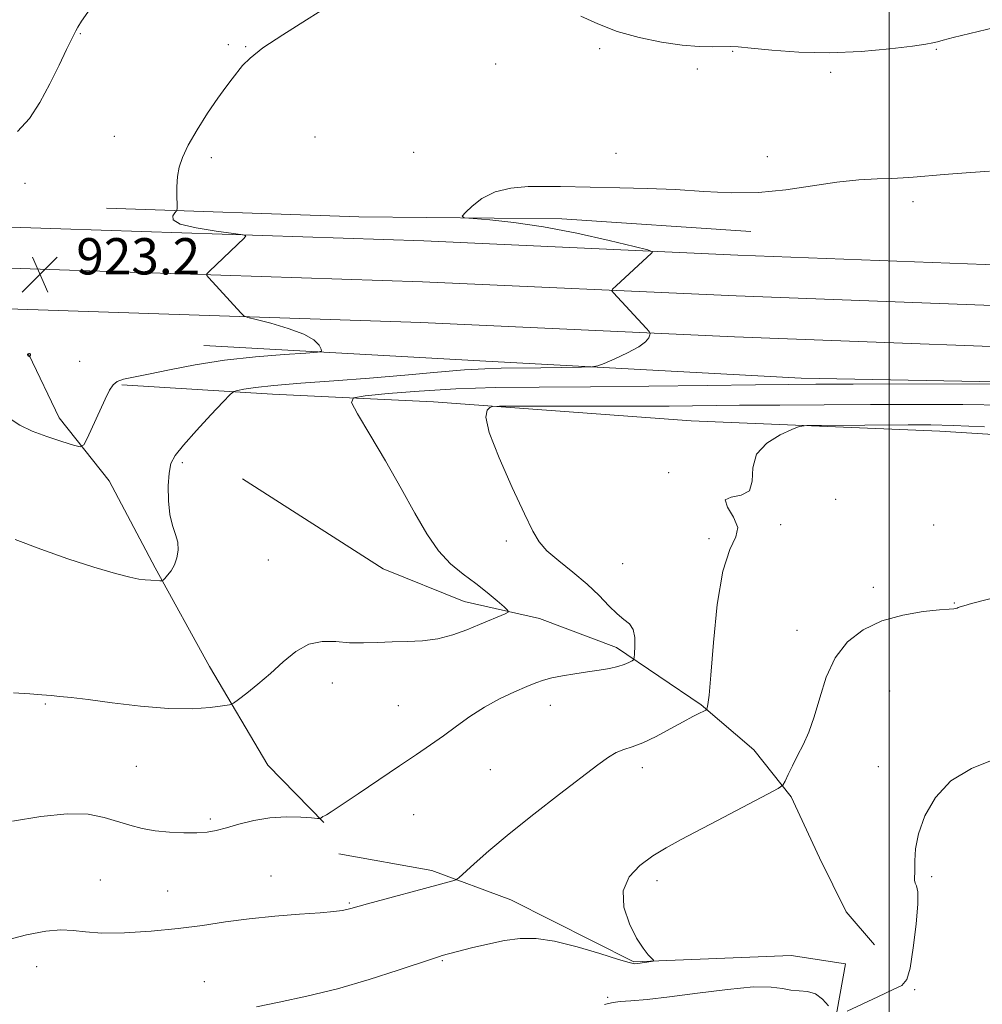
# Model space of a CAD drawing. Extents: x 2117300 to 2120200, y 324800 to 327700.
# Drawn here: x 2118309 to 2118520, y 326074 to 326291 of the extents above; entities that cross this region are included whole.
import ezdxf

# ---------------------------------------------------------------- set-up
doc = ezdxf.new("R2010")
doc.units = 0
doc.header["$MEASUREMENT"] = 0
for name, color, linetype, lineweight in [('DTM HARD BREAKLINE', 7, 'Continuous', 0), ('DTM SPOT ELEVATION', 2, 'Continuous', 13), ('GRID LINE', 7, 'Continuous', 0), ('INDEX CONTOUR', 41, 'Continuous', 13), ('INTERMEDIATE CONTOUR', 44, 'Continuous', 0), ('INTERMEDIATE CONTOUR DEPRESSION', 44, 'Continuous', 0), ('SPOT ELEVATION', 7, 'Continuous', 0)]:
    doc.layers.add(name, color=color, linetype=linetype, lineweight=lineweight)
doc.styles.add('Style-ITALICS', font='ITALICS.shx')

# ---------------------------------------------------------------- blocks, each defined once
blk = doc.blocks.new('SPOT')
at = {"layer": 'SPOT ELEVATION'}
for p, q in [((-3.91, -3.91), (3.82, 3.81)), ((-1.65, 3.77), (1.72, -3.93))]:
    blk.add_line(p, q, dxfattribs=at)

msp = doc.modelspace()

# ---------------------------------------------------------------- linework, layer by layer
at = {"layer": 'DTM HARD BREAKLINE'}
for points in [[(2118958.63, 326220.66, 949.49), (2118903.33, 326222.67, 949.29), (2118859.64, 326225.96, 947.08), (2118803.04, 326229.19, 941.74), (2118743.16, 326228.76, 936.52), (2118679.09, 326231.5, 932.11), (2118620.8, 326233.5, 929.74), (2118556.15, 326235.44, 928.69), (2118466.67, 326238.81, 926.41), (2118397.57, 326241.93, 924.88), (2118317.6, 326244.58, 923.07), (2118248.97, 326246.88, 922.19), (2118200.01, 326248.94, 921.27), (2118087.93, 326253.76, 919.9), (2117965.46, 326258.1, 918.46), (2117843.32, 326263.64, 918.86), (2117746.53, 326266.17, 917.93), (2117653.82, 326269.91, 918.54), (2117548.92, 326274.39, 920.1), (2117500, 326275.47, 920.879)], [(2118958.25, 326211.67, 949.69), (2118902.83, 326213.68, 949.49), (2118859.05, 326216.98, 947.28), (2118802.82, 326220.19, 941.94), (2118743, 326219.76, 936.72), (2118678.74, 326222.51, 932.31), (2118620.51, 326224.5, 929.94), (2118555.85, 326226.45, 928.89), (2118466.3, 326229.82, 926.61), (2118397.22, 326232.94, 925.08), (2118317.3, 326235.58, 923.27), (2118248.63, 326237.89, 922.39), (2118199.63, 326239.95, 921.47), (2118087.58, 326244.77, 920.1), (2117965.1, 326249.11, 918.66), (2117843, 326254.65, 919.06), (2117746.23, 326257.17, 918.13), (2117653.45, 326260.92, 918.74), (2117548.63, 326265.39, 920.3), (2117500, 326266.464, 921.075)], [(2118957.87, 326202.68, 949.49), (2118902.33, 326204.69, 949.29), (2118858.46, 326208, 947.08), (2118802.6, 326211.19, 941.74), (2118742.84, 326210.76, 936.52), (2118678.39, 326213.52, 932.11), (2118620.22, 326215.5, 929.74), (2118555.55, 326217.46, 928.69), (2118465.93, 326220.83, 926.41), (2118396.87, 326223.95, 924.88), (2118317, 326226.58, 923.07), (2118248.29, 326228.9, 922.19), (2118199.25, 326230.96, 921.27), (2118087.23, 326235.78, 919.9), (2117964.74, 326240.12, 918.46), (2117842.68, 326245.66, 918.86), (2117745.93, 326248.17, 917.93), (2117653.08, 326251.93, 918.54), (2117548.34, 326256.39, 920.1), (2117500, 326257.459, 920.871)], [(2118327.7, 326249.17, 923.32), (2118383.21, 326247.25, 925.75), (2118427.92, 326246.8, 926.25), (2118469.55, 326244.02, 926.33)], [(2118375.52, 326113.85, 930.07), (2118363.2, 326126.42, 929.01), (2118350.37, 326148.17, 927.37), (2118338.42, 326169.93, 925.79), (2118328.24, 326189.07, 924.99), (2118317.22, 326202.97, 923.1), (2118310.57, 326216.9, 921.96)], [(2118349.12, 326218.88, 923.09), (2118411.18, 326215.47, 925.25), (2118480.58, 326211.73, 927.4), (2118539.54, 326210.61, 927.94), (2118605.07, 326208.38, 929.45), (2118659.8, 326207.62, 931.07), (2118709.14, 326205.28, 933.99), (2118759.63, 326203.71, 937.19), (2118794.7, 326203.58, 940.74), (2118834.79, 326201.94, 944.94), (2118851.74, 326203.22, 946.52)], [(2118930.83, 326189.53, 952.99), (2118900.03, 326185.84, 958.46), (2118849.51, 326190.87, 957.04), (2118817.92, 326190.26, 952.57), (2118792.13, 326186.61, 950.6), (2118753.95, 326189.8, 947.52), (2118722.31, 326195.35, 943.94), (2118691.06, 326200.14, 937.42), (2118656.38, 326200.66, 933.65), (2118609.4, 326195.7, 933.15), (2118561.61, 326196.9, 932.64), (2118511.1, 326200, 932.64), (2118456.37, 326202.31, 931.49), (2118399.69, 326206.52, 929.56), (2118364.22, 326208.2, 926.63), (2118331.07, 326210.27, 924.24)], [(2118357.63, 326189.51, 926.51), (2118388.61, 326169.69, 926.74), (2118406.38, 326162.5, 927.28), (2118422.98, 326158.77, 928.47), (2118439.98, 326152.34, 929.51), (2118458.57, 326139.75, 931.86), (2118470.2, 326129.82, 933.14), (2118478.37, 326119.47, 934.25), (2118484.63, 326106.03, 934.79), (2118490.5, 326094.12, 935.26), (2118496.72, 326086.85, 935.1)], [(2118592.3, 325787.1, 957.81), (2118564.66, 325825.43, 953.76), (2118537.88, 325851.83, 951.18), (2118530.11, 325860.25, 949.68), (2118519.89, 325889.47, 948.21), (2118510.83, 325916.38, 945.94), (2118497.6, 325933.62, 944.43), (2118495.09, 325960.97, 943.36), (2118489.12, 325987.51, 940.97), (2118482.82, 326006.74, 939.19), (2118484.07, 326047.59, 937.34), (2118490.37, 326082.71, 935.34), (2118478.41, 326084.55, 934.8), (2118443.74, 326083.14, 933.88), (2118416.66, 326096.82, 932.95), (2118399.27, 326103.25, 931.56), (2118378.82, 326106.95, 930.64)]]:
    msp.add_polyline3d(points, dxfattribs=at)
at = {"layer": 'DTM SPOT ELEVATION'}
for p in [(2118321.89, 326287.58, 922.09), (2118354.53, 326285.13, 923.76), (2118358.35, 326284.69, 923.9), (2118436.22, 326284.29, 924.39), (2118510.35, 326284.1, 924.11), (2118465.54, 326283.72, 924.1), (2118413.35, 326280.91, 925.07), (2118457.75, 326279.77, 924.45), (2118487.13, 326279.07, 924.29), (2118329.37, 326264.99, 923.17), (2118373.55, 326264.83, 925.26), (2118350.72, 326260.28, 924.34), (2118395.28, 326261.45, 925.73), (2118439.87, 326261.25, 925.73), (2118473.13, 326260.5, 925.62), (2118309.72, 326254.65, 922.56), (2118505.25, 326250.59, 926.37), (2118321.74, 326215.42, 922.96), (2118344.4, 326193.07, 926.25), (2118451.42, 326190.91, 931.91), (2118488.18, 326185.01, 932.87), (2118476.1, 326179.46, 932.15), (2118509.81, 326179.39, 932.97), (2118415.68, 326175.83, 929.63), (2118460.34, 326176.36, 931.81), (2118363.33, 326171.62, 926.95), (2118441.3, 326170.81, 930.93), (2118496.48, 326165.62, 933.59), (2118514.36, 326162.18, 933.93), (2118479.67, 326156.13, 933.43), (2118377.39, 326144.54, 928.64), (2118500.12, 326142.77, 935.06), (2118314.22, 326139.91, 928.14), (2118391.91, 326139.54, 929.13), (2118425.42, 326139.66, 930.7), (2118334.22, 326126.22, 928.74), (2118445.64, 326125.94, 932.51), (2118497.59, 326126.09, 935.62), (2118412.17, 326125.44, 930.92), (2118395.31, 326115.54, 930.84), (2118350.53, 326114.6, 929.71), (2118363.89, 326102.02, 931.24), (2118509.32, 326101.93, 936.2), (2118326.29, 326101.13, 931.3), (2118448.87, 326101.01, 934.47), (2118341.12, 326098.71, 931.13), (2118381.15, 326096.1, 931.84), (2118401.58, 326083.39, 934.14), (2118312.27, 326082.06, 932.61), (2118349.24, 326078.8, 933.17), (2118505.56, 326077.04, 936.14), (2118438, 326075.35, 935.75)]:
    msp.add_point(p, dxfattribs=at)
at = {"layer": 'GRID LINE', "flags": 128}
msp.add_lwpolyline([(2118500, 327500), (2118500, 325000)], dxfattribs=at)
at = {"layer": 'INDEX CONTOUR', "elevation": 930, "flags": 128}
msp.add_lwpolyline([(2118525.539, 326205.725), (2118516.174, 326205.873), (2118506.157, 326205.912), (2118495.86, 326205.89), (2118485.653, 326205.847), (2118475.912, 326205.791), (2118467.01, 326205.722), (2118451.524, 326205.568), (2118443.353, 326205.519), (2118434.134, 326205.507), (2118425.147, 326205.521), (2118418.106, 326205.542), (2118414.22, 326205.543), (2118412.656, 326205.463), (2118412.072, 326205.233), (2118411.468, 326204.665), (2118411.192, 326203.086), (2118411.932, 326199.704), (2118414.102, 326194.136), (2118417.016, 326187.632), (2118419.711, 326181.851), (2118421.514, 326178.018), (2118422.898, 326175.615), (2118424.624, 326173.69), (2118427.229, 326171.48), (2118430.371, 326168.976), (2118433.484, 326166.358), (2118436.117, 326163.812), (2118438.274, 326161.543), (2118440.072, 326159.762), (2118441.595, 326158.565), (2118442.796, 326157.595), (2118443.594, 326156.376), (2118443.952, 326154.604), (2118444.006, 326152.638), (2118443.933, 326151.005), (2118443.861, 326150.087), (2118443.713, 326149.679), (2118443.364, 326149.434), (2118442.702, 326149.074), (2118441.674, 326148.618), (2118440.243, 326148.158), (2118438.387, 326147.76), (2118436.148, 326147.399), (2118433.583, 326147.027), (2118430.794, 326146.606), (2118428.056, 326146.149), (2118425.687, 326145.681), (2118423.868, 326145.203), (2118422.214, 326144.609), (2118420.204, 326143.767), (2118417.465, 326142.577), (2118414.226, 326141.053), (2118410.866, 326139.241), (2118407.69, 326137.201), (2118404.709, 326135.057), (2118401.858, 326132.947), (2118399.027, 326130.94), (2118395.916, 326128.818), (2118392.176, 326126.295), (2118383.098, 326120.13), (2118379.369, 326117.622), (2118377.144, 326116.175), (2118376.096, 326115.545), (2118375.649, 326115.309), (2118375.326, 326115.119), (2118374.857, 326114.792), (2118374.682, 326114.719), (2118374.159, 326114.728), (2118372.84, 326114.83), (2118370.425, 326115.001), (2118367.208, 326115.079), (2118363.632, 326114.875), (2118360.099, 326114.268), (2118356.844, 326113.437), (2118354.061, 326112.634), (2118351.835, 326112.06), (2118349.819, 326111.718), (2118347.559, 326111.559), (2118344.734, 326111.547), (2118341.561, 326111.692), (2118338.392, 326112.016), (2118335.494, 326112.529), (2118332.779, 326113.216), (2118327.164, 326114.945), (2118323.639, 326115.628), (2118319.05, 326115.763), (2118313.206, 326115.149), (2118306.959, 326114.113)], dxfattribs=at)
at = {"layer": 'INTERMEDIATE CONTOUR', "flags": 128}
for points, elevation in [([(2118376.871, 326293.844), (2118371.681, 326290.634), (2118366.465, 326287.354), (2118362.124, 326284.445), (2118359.299, 326282.226), (2118357.625, 326280.54), (2118355.326, 326277.645), (2118353.933, 326275.838), (2118352.158, 326273.363), (2118349.948, 326270.058), (2118347.643, 326266.395), (2118345.677, 326263.003), (2118344.38, 326260.342), (2118343.661, 326258.176), (2118343.323, 326256.098), (2118343.19, 326253.836), (2118343.172, 326251.655), (2118343.202, 326249.957), (2118343.207, 326249.006), (2118343.091, 326248.527), (2118342.756, 326248.112), (2118342.268, 326247.441), (2118342.352, 326246.571), (2118343.899, 326245.646), (2118347.408, 326244.799), (2118351.808, 326244.099), (2118355.636, 326243.6), (2118357.758, 326243.307), (2118358.367, 326243.034), (2118357.981, 326242.548), (2118350.351, 326235.295), (2118349.799, 326234.72), (2118349.753, 326234.336), (2118350.174, 326233.814), (2118357.262, 326226.076), (2118357.903, 326225.456), (2118358.768, 326225.074), (2118360.597, 326224.6), (2118363.832, 326223.784), (2118367.705, 326222.679), (2118371.147, 326221.417), (2118373.341, 326220.132), (2118374.467, 326218.978), (2118374.954, 326218.112), (2118375.036, 326217.634), (2118374.155, 326217.404), (2118371.555, 326217.225), (2118366.77, 326216.925), (2118360.488, 326216.427), (2118353.685, 326215.675), (2118347.227, 326214.662), (2118341.542, 326213.566), (2118336.945, 326212.606), (2118333.65, 326211.939), (2118331.452, 326211.45), (2118330.046, 326210.957), (2118329.119, 326210.258), (2118328.347, 326209.069), (2118327.401, 326207.087), (2118323.415, 326198.415), (2118322.673, 326196.985), (2118321.899, 326196.608), (2118320.428, 326196.962), (2118317.825, 326197.755), (2118314.553, 326198.824), (2118311.305, 326200.04), (2118308.569, 326201.355), (2118306.03, 326203.053)], 924), ([(2118324.047, 326293.025), (2118322.186, 326290.374), (2118321.336, 326288.992), (2118320.959, 326288.244), (2118319.947, 326286.306), (2118318.873, 326284.117), (2118317.235, 326280.669), (2118315.193, 326276.513), (2118312.976, 326272.402), (2118310.705, 326268.927), (2118308.067, 326266.027)], 922), ([(2118523.232, 326288.954), (2118517.763, 326287.646), (2118514.078, 326286.725), (2118511.899, 326286.148), (2118510.626, 326285.791), (2118509.612, 326285.532), (2118508.049, 326285.253), (2118505.084, 326284.84), (2118500.145, 326284.24), (2118493.784, 326283.656), (2118486.833, 326283.352), (2118480.08, 326283.506), (2118474.14, 326283.941), (2118469.583, 326284.392), (2118466.738, 326284.653), (2118464.954, 326284.74), (2118461.138, 326284.703), (2118458.171, 326284.779), (2118454.388, 326285.086), (2118449.839, 326285.73), (2118444.917, 326286.727), (2118440.108, 326288.074), (2118435.812, 326289.724), (2118432.082, 326291.462)], 924), ([(2118522.053, 326257.295), (2118516.906, 326256.954), (2118512.09, 326256.578), (2118505.281, 326255.985), (2118503.031, 326255.814), (2118500.599, 326255.697), (2118497.362, 326255.587), (2118493.284, 326255.361), (2118488.476, 326254.875), (2118477.253, 326253.201), (2118471.248, 326252.616), (2118465.217, 326252.553), (2118459.145, 326252.848), (2118452.964, 326253.235), (2118446.694, 326253.503), (2118440.706, 326253.655), (2118427.657, 326253.911), (2118424.204, 326253.95), (2118420.482, 326253.902), (2118416.7, 326253.574), (2118413.218, 326252.737), (2118410.341, 326251.285), (2118408.152, 326249.594), (2118406.675, 326248.161), (2118405.998, 326247.355), (2118406.437, 326247.012), (2118408.368, 326246.84), (2118412.055, 326246.567), (2118417.322, 326246.021), (2118423.874, 326245.053), (2118431.255, 326243.606), (2118438.345, 326242.012), (2118443.858, 326240.69), (2118446.862, 326239.939), (2118447.851, 326239.554), (2118447.671, 326239.205), (2118439.842, 326232.053), (2118439.098, 326231.337), (2118438.949, 326230.937), (2118439.268, 326230.512), (2118446.49, 326222.68), (2118447.142, 326221.95), (2118447.347, 326221.569), (2118447.283, 326221.211), (2118447.036, 326220.608), (2118446.344, 326219.728), (2118444.855, 326218.596), (2118442.407, 326217.274), (2118439.608, 326215.978), (2118437.254, 326214.96), (2118435.826, 326214.399), (2118434.531, 326214.181), (2118432.26, 326214.119), (2118423.315, 326213.994), (2118414.596, 326213.896), (2118410.933, 326213.787), (2118406.499, 326213.51), (2118400.541, 326213.001), (2118393.37, 326212.35), (2118385.558, 326211.681), (2118377.698, 326211.095), (2118370.463, 326210.582), (2118364.545, 326210.111), (2118360.446, 326209.66), (2118357.909, 326209.265), (2118356.49, 326208.971), (2118355.702, 326208.729), (2118354.891, 326208.086), (2118353.358, 326206.49), (2118350.675, 326203.631), (2118347.463, 326200.161), (2118344.607, 326196.977), (2118342.788, 326194.701), (2118341.853, 326192.882), (2118341.444, 326190.801), (2118341.271, 326187.956), (2118341.318, 326184.709), (2118341.636, 326181.649), (2118342.227, 326179.215), (2118342.887, 326177.274), (2118343.362, 326175.55), (2118343.451, 326173.826), (2118343.179, 326172.143), (2118342.625, 326170.604), (2118341.884, 326169.299), (2118341.115, 326168.275), (2118340.495, 326167.571), (2118340.129, 326167.197), (2118339.841, 326167.068), (2118339.382, 326167.073), (2118337.473, 326167.192), (2118336.217, 326167.288), (2118334.816, 326167.446), (2118332.814, 326167.836), (2118329.633, 326168.666), (2118324.92, 326170.073), (2118319.196, 326171.928), (2118313.204, 326174.033), (2118307.578, 326176.193)], 926), ([(2118530.1, 326210.453), (2118492.084, 326210.395), (2118483.859, 326210.372), (2118477.753, 326210.33), (2118470.546, 326210.242), (2118459.912, 326210.095), (2118447.09, 326209.93), (2118434.21, 326209.798), (2118422.961, 326209.724), (2118413.254, 326209.614), (2118404.549, 326209.354), (2118396.517, 326208.872), (2118389.65, 326208.296), (2118384.646, 326207.805), (2118382.022, 326207.399), (2118381.577, 326206.379), (2118382.931, 326203.871), (2118385.65, 326199.321), (2118389.096, 326193.473), (2118392.577, 326187.394), (2118395.565, 326181.972), (2118398.189, 326177.401), (2118400.74, 326173.701), (2118403.438, 326170.831), (2118406.222, 326168.534), (2118408.959, 326166.491), (2118411.502, 326164.482), (2118413.66, 326162.667), (2118415.225, 326161.3), (2118416.032, 326160.541), (2118416.081, 326160.156), (2118415.418, 326159.818), (2118409.788, 326157.429), (2118406.992, 326156.265), (2118403.901, 326155.145), (2118400.622, 326154.291), (2118397.252, 326153.85), (2118393.871, 326153.695), (2118390.553, 326153.626), (2118387.35, 326153.5), (2118384.241, 326153.393), (2118381.182, 326153.439), (2118378.143, 326153.67), (2118375.141, 326153.712), (2118372.201, 326153.094), (2118369.341, 326151.494), (2118366.534, 326149.207), (2118363.744, 326146.681), (2118360.992, 326144.317), (2118358.541, 326142.335), (2118356.711, 326140.907), (2118355.641, 326140.128), (2118354.741, 326139.769), (2118353.239, 326139.525), (2118350.51, 326139.181), (2118346.502, 326138.896), (2118341.311, 326138.922), (2118335.181, 326139.42), (2118328.956, 326140.18), (2118323.629, 326140.904), (2118319.916, 326141.359), (2118317.42, 326141.605), (2118315.471, 326141.769), (2118313.433, 326141.955), (2118310.833, 326142.167), (2118307.237, 326142.385)], 928), ([(2118520.978, 326200.996), (2118514.1, 326201.308), (2118509.184, 326201.413), (2118504.184, 326201.41), (2118485.097, 326201.31), (2118481.884, 326201.26), (2118480.189, 326201.021), (2118478.556, 326200.391), (2118475.95, 326199.194), (2118473.011, 326197.382), (2118470.793, 326194.934), (2118469.991, 326191.953), (2118469.839, 326189.024), (2118469.211, 326186.858), (2118467.376, 326185.896), (2118465.192, 326185.526), (2118463.91, 326184.869), (2118464.365, 326183.284), (2118465.702, 326181.087), (2118466.645, 326178.829), (2118466.253, 326176.765), (2118464.911, 326173.967), (2118463.338, 326169.209), (2118462.115, 326161.832), (2118461.273, 326153.452), (2118460.709, 326146.249), (2118460.328, 326141.871), (2118460.085, 326139.825), (2118459.944, 326139.088), (2118459.847, 326138.778), (2118459.645, 326138.586), (2118459.166, 326138.349), (2118458.246, 326137.914), (2118456.764, 326137.173), (2118454.61, 326136.032), (2118451.774, 326134.475), (2118448.651, 326132.798), (2118445.74, 326131.382), (2118443.412, 326130.482), (2118441.545, 326129.88), (2118439.892, 326129.239), (2118438.154, 326128.224), (2118435.826, 326126.531), (2118427.433, 326120.062), (2118421.769, 326115.655), (2118416.319, 326111.308), (2118411.879, 326107.593), (2118408.584, 326104.699), (2118405.226, 326101.651), (2118404.583, 326101.203), (2118403.923, 326100.989), (2118397.667, 326099.314), (2118388.958, 326096.946), (2118385.146, 326095.896), (2118381.474, 326094.859), (2118380.599, 326094.638), (2118379.529, 326094.432), (2118377.737, 326094.203), (2118374.716, 326093.933), (2118370.18, 326093.603), (2118364.701, 326093.178), (2118359.063, 326092.624), (2118353.845, 326091.924), (2118348.791, 326091.163), (2118343.436, 326090.446), (2118337.529, 326089.874), (2118331.669, 326089.527), (2118326.672, 326089.475), (2118323.074, 326089.731), (2118320.338, 326090.07), (2118317.646, 326090.203), (2118314.301, 326089.89), (2118310.064, 326089.063), (2118304.814, 326087.703)], 932), ([(2118537.625, 326167.033), (2118518.116, 326162.031), (2118516.398, 326161.574), (2118515.616, 326161.334), (2118515.192, 326161.164), (2118514.912, 326161.035), (2118514.653, 326160.958), (2118514.228, 326160.921), (2118513.192, 326160.855), (2118511.036, 326160.672), (2118507.459, 326160.273), (2118502.994, 326159.513), (2118498.38, 326158.237), (2118494.245, 326156.302), (2118490.78, 326153.619), (2118488.064, 326150.117), (2118486.113, 326145.835), (2118484.687, 326141.282), (2118483.488, 326137.078), (2118482.271, 326133.69), (2118481.03, 326130.963), (2118479.821, 326128.588), (2118478.698, 326126.344), (2118477.747, 326124.377), (2118477.058, 326122.922), (2118476.562, 326122.068), (2118475.555, 326121.319), (2118473.176, 326120.033), (2118463.574, 326114.979), (2118454.215, 326110.087), (2118450.896, 326108.277), (2118447.95, 326106.476), (2118445.084, 326104.377), (2118442.71, 326101.84), (2118441.42, 326098.771), (2118441.597, 326095.18), (2118442.8, 326091.521), (2118444.384, 326088.356), (2118445.803, 326086.114), (2118446.916, 326084.703), (2118448.064, 326083.49), (2118448.033, 326083.313), (2118447.56, 326083.215), (2118444.639, 326082.775), (2118443.887, 326082.73), (2118442.729, 326082.959), (2118440.367, 326083.667), (2118436.307, 326084.946), (2118431.281, 326086.436), (2118426.329, 326087.667), (2118422.23, 326088.263), (2118418.726, 326088.266), (2118415.305, 326087.813), (2118411.628, 326087.058), (2118408.058, 326086.196), (2118401.585, 326084.501), (2118400.989, 326084.331), (2118399.674, 326083.904), (2118391.919, 326081.271), (2118385.538, 326079.217), (2118378.554, 326077.203), (2118371.763, 326075.565), (2118365.676, 326074.276), (2118360.73, 326073.213)], 934), ([(2118523.01, 326127.691), (2118518.114, 326125.707), (2118513.583, 326122.983), (2118510.148, 326119.364), (2118507.82, 326115.289), (2118506.431, 326111.35), (2118505.792, 326108.035), (2118505.628, 326105.407), (2118505.644, 326103.43), (2118505.586, 326101.107), (2118505.685, 326100.462), (2118505.969, 326099.844), (2118506.256, 326098.58), (2118506.3, 326095.897), (2118505.934, 326091.397), (2118505.288, 326086.194), (2118504.568, 326081.777), (2118503.858, 326079.223), (2118502.75, 326077.943), (2118500.711, 326076.935), (2118497.473, 326075.446), (2118490.726, 326072.272)], 936), ([(2118486.639, 326073.424), (2118485.329, 326074.9), (2118483.749, 326076.085), (2118482.001, 326076.631), (2118480.173, 326076.774), (2118478.352, 326076.887), (2118476.487, 326077.226), (2118473.977, 326077.576), (2118470.084, 326077.6), (2118464.396, 326077.076), (2118457.819, 326076.233), (2118451.584, 326075.411), (2118446.681, 326074.874), (2118443.138, 326074.573), (2118440.732, 326074.38), (2118439.214, 326074.192), (2118438.209, 326073.986), (2118437.307, 326073.77)], 936)]:
    msp.add_lwpolyline(points, dxfattribs=dict(at, elevation=elevation))
at = {"layer": 'INTERMEDIATE CONTOUR DEPRESSION', "elevation": 922, "flags": 128}
msp.add_lwpolyline([(2118310.309, 326216.95), (2118310.412, 326217.046), (2118310.569, 326217.115), (2118310.729, 326217.131), (2118310.849, 326217.078), (2118310.921, 326216.971), (2118310.945, 326216.837), (2118310.926, 326216.699), (2118310.812, 326216.434), (2118310.787, 326216.425), (2118310.459, 326216.656), (2118310.359, 326216.75), (2118310.298, 326216.849), (2118310.309, 326216.95)], dxfattribs=at)

# ---------------------------------------------------------------- block references
at = {"layer": 'SPOT ELEVATION'}
msp.add_blockref('SPOT', (2118313.027, 326234.549, 923.19), dxfattribs=at)

# ---------------------------------------------------------------- texts
at = {"layer": 'SPOT ELEVATION', "style": 'Style-ITALICS'}
msp.add_text('923.2', height=8, dxfattribs=at).set_placement((2118321.027, 326234.549, 923.19))

doc.saveas('drawing.dxf')
